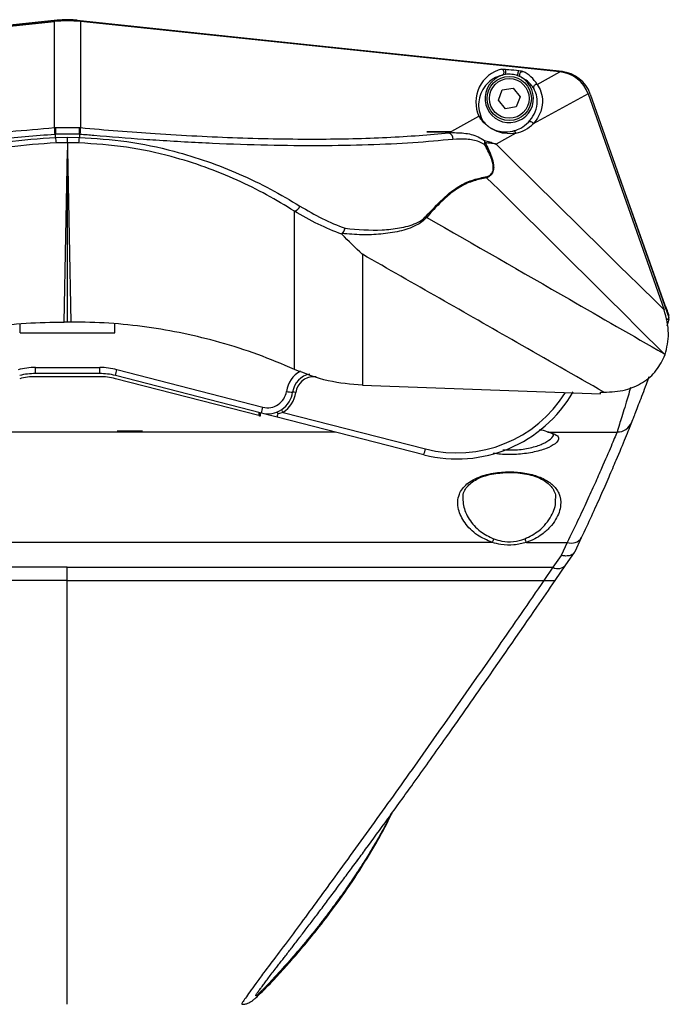
# Model space of a CAD drawing. Units: millimetres. Extents: x 18 to 982, y 7 to 588.
# Drawn here: x 106 to 209, y 432 to 588 of the extents above; entities that cross this region are included whole.
import ezdxf

# ---------------------------------------------------------------- set-up
doc = ezdxf.new("R2010")
doc.units = ezdxf.units.MM

msp = doc.modelspace()

# ---------------------------------------------------------------- linework, layer by layer
at = {"color": 7, "linetype": 'Continuous', "lineweight": 25}
for p, q in [((35.37, 580), (111.62, 588.01)), ((35.66, 579.94), (111.64, 587.93)), ((112.08, 588.14), (78.64, 584.63)), ((111.64, 571.11), (111.64, 587.93)), ((115.21, 588.14), (148.66, 584.63)), ((115.76, 587.93), (115.76, 571.11)), ((191.74, 579.95), (115.76, 587.93)), ((115.8, 588.01), (192.04, 580)), ((148.66, 584.56), (148.66, 584.63)), ((148.66, 584.63), (148.66, 584.61)), ((148.66, 584.61), (148.66, 584.56)), ((148.66, 584.61), (160.79, 583.34)), ((160.79, 583.35), (160.79, 583.28)), ((160.79, 583.35), (192.17, 580.06)), ((160.79, 583.34), (160.79, 583.35)), ((160.79, 583.28), (160.79, 583.34)), ((183.11, 579.53), (182.58, 579.41)), ((185.57, 579.1), (185.07, 579.33)), ((188.12, 577.97), (191.74, 579.95)), ((182, 575.47), (182.61, 577.08)), ((182.61, 577.08), (184.32, 577.36)), ((184.32, 577.36), (185.42, 576.01)), ((185.42, 576.01), (184.8, 574.4)), ((196.2, 576.49), (187.51, 571.73)), ((196.2, 576.49), (208.25, 542.24)), ((196.55, 576.44), (209, 541.01)), ((183.09, 574.12), (182, 575.47)), ((174.13, 570.31), (178.89, 572.92)), ((184.8, 574.4), (183.09, 574.12)), ((111.64, 571.11), (111.79, 571.12)), ((111.82, 570.06), (111.68, 570.04)), ((111.79, 571.12), (115.61, 571.12)), ((115.58, 570.06), (111.82, 570.06)), ((115.72, 570.04), (115.58, 570.06)), ((115.61, 571.12), (115.76, 571.11)), ((184.77, 570.23), (181.61, 568.51)), ((111.82, 569.56), (113.7, 569.58)), ((113.7, 568.71), (111.89, 568.69)), ((113.7, 569.58), (115.58, 569.56)), ((113.7, 568.71), (113.7, 567.52)), ((115.51, 568.69), (113.7, 568.71)), ((113.17, 540.29), (113.7, 567.52)), ((113.7, 567.52), (114.24, 540.29)), ((113.7, 540.29), (113.7, 567.52)), ((160.43, 551.04), (160.44, 530.27)), ((113.7, 540.29), (113.17, 540.29)), ((114.24, 540.29), (113.7, 540.29)), ((208.81, 540.74), (208.52, 540.74)), ((208.71, 539.68), (209.07, 540.74)), ((208.87, 541.39), (209.06, 541.39)), ((209.07, 540.74), (208.95, 540.74)), ((209.07, 540.74), (209.02, 540.87)), ((106.21, 538.58), (106.21, 540)), ((106.21, 538.58), (121.21, 538.58)), ((121.21, 538.58), (121.21, 540)), ((108.62, 533.09), (118.8, 533.09)), ((108.62, 532.13), (108.62, 533.09)), ((118.8, 532.13), (118.8, 533.09)), ((121.54, 532.75), (144.67, 526.8)), ((118.8, 532.13), (108.62, 532.13)), ((118.8, 531.63), (108.62, 531.63)), ((144.42, 525.87), (121.29, 531.81)), ((144.01, 525.48), (121.29, 531.31)), ((160.44, 530.27), (198.16, 528.9)), ((198.16, 528.9), (198.19, 529.2)), ((198.19, 529.2), (198.71, 529.18)), ((144.31, 525.4), (144.31, 525.9)), ((144.51, 525.85), (144.51, 525.85)), ((144.51, 525.85), (144.51, 525.85)), ((170.17, 519.26), (146.94, 525.22)), ((147.86, 525.98), (147.08, 525.76)), ((147.86, 525.98), (170.42, 520.19)), ((189.96, 522.86), (200.79, 522.86)), ((184.38, 516.43), (185.08, 516.38)), ((194.15, 503.94), (195.18, 506.12)), ((181, 505.36), (46.3, 505.36)), ((186.42, 505.36), (192.91, 505.36)), ((192.91, 505.36), (191.94, 503.31)), ((191.94, 503.31), (190.63, 501.41)), ((192.69, 501.79), (194.06, 503.78)), ((113.65, 501.41), (36.67, 501.41)), ((113.65, 501.41), (190.63, 501.41)), ((113.65, 499.32), (113.65, 501.41)), ((190.63, 501.41), (189.19, 499.32)), ((190.98, 499.31), (192.68, 501.78)), ((113.65, 499.32), (38.11, 499.32)), ((113.65, 499.32), (189.19, 499.32)), ((141.37, 432.16), (141.39, 432.16))]:
    msp.add_line(p, q, dxfattribs=at)
at = {"color": 8, "linetype": 'Continuous', "lineweight": 25}
for p, q in [((208.44, 542.91), (208.33, 542.91)), ((153.11, 531.63), (152.77, 531.63)), ((144.01, 525.98), (144.01, 525.48)), ((156.12, 522.86), (71.29, 522.86))]:
    msp.add_line(p, q, dxfattribs=at)
at = {"color": 7, "linetype": 'Continuous', "lineweight": 25, "flags": 128}
for points in [[(111.82, 569.56), (111.82, 569.98), (111.82, 570.06)], [(115.58, 570.06), (115.58, 569.98), (115.58, 569.56)], [(208.44, 542.91), (203.07, 557.98), (200.86, 564.17)], [(149.65, 532.79), (149.65, 539.26), (149.65, 556.29), (149.65, 557.88)], [(144.01, 525.48), (144.07, 525.46), (144.12, 525.45), (144.17, 525.43), (144.22, 525.42), (144.26, 525.41), (144.28, 525.41), (144.3, 525.4), (144.31, 525.4)], [(147.08, 525.76), (147.05, 525.82), (147.02, 525.87), (146.99, 525.92), (146.95, 525.96), (146.92, 525.99), (146.9, 526.01), (146.87, 526.01), (146.85, 526.01)], [(189.96, 522.86), (189.83, 522.86), (189.76, 522.88)]]:
    msp.add_lwpolyline(points, dxfattribs=at)
at = {"color": 7, "linetype": 'Continuous', "flags": 128}
for points in [[(173.7, 570.43), (174.26, 570.43), (174.57, 570.43), (174.58, 570.43), (174.29, 570.44), (173.75, 570.44), (173.03, 570.44), (172.25, 570.44), (171.52, 570.44), (170.96, 570.44), (170.66, 570.44), (170.65, 570.43), (170.93, 570.43), (171.48, 570.43), (172.2, 570.43), (172.98, 570.43), (173.7, 570.43)], [(121.58, 523), (121.73, 522.99), (122.16, 522.99), (122.81, 522.99), (123.58, 522.99), (124.34, 522.99), (124.99, 522.99), (125.43, 522.99), (125.58, 523), (125.43, 523), (124.99, 523), (124.34, 523), (123.58, 523.01), (122.81, 523), (122.16, 523), (121.73, 523), (121.58, 523)]]:
    msp.add_lwpolyline(points, dxfattribs=at)
at = {"color": 7, "linetype": 'Continuous', "lineweight": 25}
for radius in [3.5, 3.15]:
    msp.add_circle((183.71, 575.74), radius, dxfattribs=at)
for centre, radius, start, end in [((113.71, 568.12), 20, 84, 96), ((183.71, 575.74), 3.84, 106.9872, 61.0261), ((183.71, 575.74), 3.84, 69.1742, 98.9389), ((191.48, 574.65), 5.37, 19.3662, 84), ((188.07, 577.47), 0.502, 84.9419, 200.3203), ((178.85, 572.43), 0.49, 34.8143, 85.2293), ((187.04, 571.55), 0.501, 20.4294, 125.9257), ((117.37, 570.76), 5.59, 176.2976, 187.2496), ((110.03, 570.76), 5.59, 352.757, 3.709), ((173.76, 569.34), 1.04, 354.7577, 69.3549), ((184.31, 570.08), 0.49, 17.8194, 94.562), ((117.89, 569.64), 6.07, 180.7342, 188.9965), ((109.51, 569.64), 6.07, 351.01, 359.2724), ((178.87, 568.73), 0.969, 343.9148, 22.3354), ((178.88, 568.58), 1.03, 6.7628, 30.0909), ((179.11, 568.87), 0.805, 329.0262, 347.7323), ((178.98, 563.34), 1.16, 351.7004, 0.6393), ((149.29, 559.17), 1.34, 285.781, 338.3251), ((169.67, 556.61), 0.986, 16.2165, 27.7366), ((208.81, 540.94), 0.2, 270, 19.3662), ((108.62, 522.09), 11, 90, 104.405), ((118.8, 522.09), 11, 75.595, 90), ((94.86, 539.36), 27.48, 344.0727, 346.087), ((108.62, 522.13), 10, 90, 104.405), ((108.62, 521.63), 10, 90, 104.405), ((118.8, 522.13), 10, 75.595, 90), ((118.8, 521.63), 10, 75.595, 90), ((152.75, 528.71), 3.4, 100.5161, 171.9851), ((152.75, 528.73), 2.9, 89.4139, 171.9851), ((145.42, 529.75), 4, 255.595, 351.9851), ((145.42, 529.71), 3, 255.595, 351.9851), ((149.64, 536.4), 7.22, 260.0186, 267.9312), ((149.25, 525.57), 3.62, 80.0252, 87.9212), ((145.42, 529.76), 4.5, 302.9126, 351.9851), ((118, 533.41), 27.48, 344.0726, 346.0872), ((142.47, 522.64), 6.35, 31.8399, 36.2231), ((134.79, 528.81), 12.66, 343.5346, 346.0508), ((200.84, 525.32), 2.45, 268.8211, 337.9898), ((143.75, 526.8), 27.48, 344.0729, 346.0878), ((179.3, 506.5), 2.04, 326.315, 343.5027), ((188.11, 506.49), 2.04, 196.4951, 213.6873), ((193.56, 507.19), 1.94, 250.3257, 326.4086)]:
    msp.add_arc(centre, radius, start, end, dxfattribs=at)
at = {"color": 8, "linetype": 'Continuous', "lineweight": 25}
for centre, radius, start, end in [((152.75, 528.68), 4.4, 118.8714, 171.9851), ((191.42, 502.93), 1.71, 242.4556, 318.1064)]:
    msp.add_arc(centre, radius, start, end, dxfattribs=at)
at = {"color": 7, "linetype": 'Continuous', "lineweight": 25}
for centre, major_axis, ratio, start_param, end_param in [((113.7, 567.73), (0, -20.31), 0.984644, 3.038526, 3.244659), ((183.65, 575.18), (0.56, 5.31), 0.980193, 0.329607, 2.109788), ((183.65, 575.18), (0.56, 5.31), 0.980193, 5.365602, 5.953579), ((190.93, 574.55), (-4.93, -2.7), 0.955204, 2.985998, 4.085344), ((183.55, 575.69), (5.31, 1.87), 0.993455, 4.595393, 5.157023), ((175.45, 539.81), (16.95, 12.76), 0.999927, 3.815939, 5.114466)]:
    msp.add_ellipse(centre, major_axis=major_axis, ratio=ratio, start_param=start_param, end_param=end_param, dxfattribs=at)
at = {"color": 8, "linetype": 'Continuous', "lineweight": 25}
msp.add_ellipse((175.45, 539.77), major_axis=(16.16, 12.14), ratio=0.999923, start_param=3.816707, end_param=5.083025, dxfattribs=at)
at = {"color": 7, "linetype": 'Continuous', "lineweight": 25}
for points, knots in [([(115.21, 588.14), (114.95, 588.16), (114.43, 588.21), (113.38, 588.24), (112.6, 588.18), (112.08, 588.14)], [0, 0, 0, 0, 0.251087, 0.502174, 1, 1, 1, 1]), ([(182.58, 579.41), (182.46, 579.38), (181.72, 579.19), (180.96, 578.74), (179.99, 577.92), (179.27, 576.85), (178.87, 575.53), (178.77, 574.16), (179.09, 573.2), (179.25, 572.71)], [0, 0, 0, 0, 0.020435, 0.126899, 0.234842, 0.425112, 0.61544, 0.807739, 1, 1, 1, 1]), ([(182.49, 580.38), (182.51, 580.38), (182.54, 580.39), (182.64, 580.39), (182.82, 580.39), (182.99, 580.38), (183.1, 580.37)], [0, 0, 0, 0, 0.123338, 0.267579, 0.52652, 1, 1, 1, 1]), ([(182.58, 579.41), (182.63, 579.43), (182.72, 579.47), (182.82, 579.6), (182.88, 579.75), (182.89, 579.92), (182.85, 580.08), (182.76, 580.23), (182.64, 580.33), (182.54, 580.36), (182.49, 580.38)], [0, 0, 0, 0, 0.125001, 0.2499939, 0.3750067, 0.5000001, 0.6250003, 0.7499981, 0.8749993, 1, 1, 1, 1]), ([(183.1, 580.37), (183.28, 580.36), (183.99, 580.31), (184.7, 580.22), (185.25, 580.15)], [0, 0, 0, 0, 0.2413187, 1, 1, 1, 1]), ([(183.11, 579.53), (183.12, 579.57), (183.13, 579.64), (183.15, 579.76), (183.16, 579.9), (183.17, 580.03), (183.16, 580.16), (183.15, 580.26), (183.13, 580.34), (183.11, 580.36), (183.1, 580.37)], [0, 0, 0, 0, 0.124989, 0.249994, 0.374992, 0.49999, 0.624991, 0.749986, 0.875007, 1, 1, 1, 1]), ([(185.07, 579.33), (185.07, 579.36), (185.07, 579.43), (185.08, 579.56), (185.09, 579.7), (185.12, 579.83), (185.15, 579.95), (185.18, 580.05), (185.21, 580.12), (185.24, 580.14), (185.25, 580.15)], [0, 0, 0, 0, 0.12499, 0.250008, 0.374988, 0.499992, 0.625007, 0.749995, 0.875014, 1, 1, 1, 1]), ([(185.25, 580.15), (185.36, 580.13), (185.53, 580.11), (185.71, 580.07), (185.81, 580.05), (185.84, 580.03), (185.86, 580.03)], [0, 0, 0, 0, 0.473093, 0.732187, 0.866186, 1, 1, 1, 1]), ([(185.57, 579.1), (185.52, 579.13), (185.44, 579.19), (185.37, 579.33), (185.35, 579.49), (185.37, 579.66), (185.45, 579.81), (185.56, 579.93), (185.71, 580.01), (185.81, 580.02), (185.86, 580.03)], [0, 0, 0, 0, 0.124995, 0.250003, 0.374993, 0.499989, 0.625004, 0.750006, 0.874998, 1, 1, 1, 1]), ([(187.6, 577.3), (187.57, 577.35), (187.39, 577.63), (186.98, 578.13), (186.39, 578.67), (185.75, 579), (185.57, 579.1)], [0, 0, 0, 0, 0.094074, 0.470479, 0.847204, 1, 1, 1, 1]), ([(188.12, 577.97), (188.34, 577.62), (188.79, 576.91), (189.08, 575.09), (188.63, 573.14), (187.88, 572.2), (187.51, 571.73)], [0, 0, 0, 0, 0.231403, 0.466686, 0.730979, 1, 1, 1, 1]), ([(186.74, 571.96), (187.08, 572.37), (187.76, 573.18), (188.22, 574.83), (188.08, 576.39), (187.76, 576.99), (187.6, 577.3)], [0, 0, 0, 0, 0.265919, 0.534909, 0.766122, 1, 1, 1, 1]), ([(184.77, 570.23), (184.17, 570.16), (183.56, 570.09), (182.61, 570.26), (182.2, 570.35), (181.56, 570.59), (181, 570.89), (180.64, 571.12), (180.4, 571.28), (180.17, 571.47), (179.92, 571.68), (179.5, 572.09), (179.15, 572.53), (178.98, 572.79), (178.89, 572.92)], [0, 0, 0, 0, 0.387847, 0.388831, 0.492002, 0.59445, 0.647303, 0.665875, 0.685077, 0.701866, 0.722491, 0.75838, 0.87144, 1, 1, 1, 1]), ([(179.25, 572.71), (179.31, 572.59), (179.42, 572.37), (179.67, 571.99), (180.01, 571.64), (180.22, 571.45), (180.4, 571.31), (180.53, 571.21), (180.67, 571.12), (180.93, 570.96), (181.42, 570.73), (181.97, 570.55), (183.02, 570.38), (183.72, 570.49), (184.27, 570.57)], [0, 0, 0, 0, 0.1305287, 0.2429792, 0.2769426, 0.2954711, 0.3100061, 0.3243078, 0.3267503, 0.343575, 0.3942497, 0.4975652, 0.6014882, 1, 1, 1, 1]), ([(184.27, 570.57), (184.35, 570.59), (184.79, 570.71), (185.66, 571.05), (186.35, 571.63), (186.74, 571.96)], [0, 0, 0, 0, 0.095606, 0.478166, 1, 1, 1, 1]), ([(111.68, 570.04), (108.57, 569.78), (102.34, 569.25), (93.2, 568.7), (84.35, 568.34), (75.92, 568.2), (68.01, 568.27), (62.62, 568.48), (57.92, 568.76), (55.16, 568.97), (53.03, 569.19), (52.6, 569.24)], [0, 0, 0, 0, 0.137615, 0.275668, 0.413276, 0.550504, 0.688175, 0.825404, 0.854433, 0.970672, 1, 1, 1, 1]), ([(53.27, 570.31), (54.55, 570.18), (57.11, 569.92), (61.58, 569.62), (66.59, 569.4), (72.25, 569.29), (78.29, 569.29), (84.6, 569.42), (91.09, 569.66), (97.76, 570.02), (104.62, 570.49), (109.3, 570.9), (111.64, 571.11)], [0, 0, 0, 0, 0.087059, 0.174565, 0.276104, 0.377644, 0.48217, 0.586696, 0.68853, 0.790364, 0.895181, 1, 1, 1, 1]), ([(111.64, 571.11), (111.64, 571.07), (111.62, 571), (111.63, 570.75), (111.65, 570.41), (111.67, 570.17), (111.68, 570.04)], [0, 0, 0, 0, 0.249997, 0.499989, 0.749992, 1, 1, 1, 1]), ([(115.72, 570.04), (115.73, 570.17), (115.75, 570.41), (115.77, 570.75), (115.77, 571), (115.76, 571.08), (115.76, 571.11)], [0, 0, 0, 0, 0.250006, 0.50001, 0.750002, 1, 1, 1, 1]), ([(174.79, 569.25), (172.73, 569.05), (168.59, 568.66), (161.45, 568.34), (153.74, 568.2), (145.47, 568.28), (136.77, 568.58), (130.11, 568.94), (123.82, 569.37), (119.81, 569.68), (116.44, 569.98), (115.72, 570.04)], [0, 0, 0, 0, 0.1369, 0.274234, 0.411129, 0.547898, 0.685106, 0.82188, 0.851089, 0.968054, 1, 1, 1, 1]), ([(115.76, 571.11), (117.74, 570.93), (121.72, 570.58), (127.89, 570.14), (134.24, 569.77), (140.75, 569.49), (147.12, 569.33), (153.23, 569.28), (158.98, 569.36), (164.39, 569.55), (169.51, 569.86), (172.59, 570.16), (174.13, 570.31)], [0, 0, 0, 0, 0.088814, 0.178097, 0.279313, 0.380529, 0.484692, 0.588854, 0.690162, 0.791471, 0.895735, 1, 1, 1, 1]), ([(174.13, 570.31), (174.93, 570.32), (176.57, 570.34), (178.42, 569.89), (179.44, 569.29), (179.76, 569.09)], [0, 0, 0, 0, 0.397232, 0.804757, 1, 1, 1, 1]), ([(76.87, 558.67), (78.41, 559.59), (82.15, 561.82), (88.71, 564.85), (96.28, 567.37), (104.05, 569.05), (109.21, 569.39), (111.82, 569.56)], [0, 0, 0, 0, 0.155248, 0.376005, 0.600819, 0.798224, 1, 1, 1, 1]), ([(111.89, 568.69), (109.4, 568.52), (104.35, 568.19), (96.8, 566.54), (89.36, 564.03), (82.94, 561.03), (79.25, 558.79), (77.75, 557.88)], [0, 0, 0, 0, 0.196866, 0.398408, 0.619098, 0.8443, 1, 1, 1, 1]), ([(113.7, 568.71), (113.7, 568.75), (113.7, 568.84), (113.7, 569.09), (113.7, 569.32), (113.7, 569.49), (113.7, 569.55), (113.7, 569.58)], [0, 0, 0, 0, 0.281998, 0.563997, 0.845957, 0.931792, 1, 1, 1, 1]), ([(149.65, 557.88), (148.21, 558.76), (145.32, 560.51), (140.59, 562.85), (135.55, 564.91), (129.7, 566.73), (123.02, 568.19), (118.03, 568.52), (115.51, 568.69)], [0, 0, 0, 0, 0.14918, 0.298331, 0.452246, 0.606115, 0.800888, 1, 1, 1, 1]), ([(115.58, 569.56), (118.1, 569.4), (123.21, 569.07), (129.99, 567.62), (135.91, 565.81), (141.02, 563.78), (145.94, 561.42), (149, 559.59), (150.53, 558.68)], [0, 0, 0, 0, 0.195123, 0.394654, 0.543397, 0.692178, 0.846073, 1, 1, 1, 1]), ([(179.8, 568.46), (179.51, 568.6), (178.61, 569.06), (176.97, 569.35), (175.53, 569.28), (174.79, 569.25)], [0, 0, 0, 0, 0.191192, 0.591551, 1, 1, 1, 1]), ([(179.76, 569.09), (180.06, 569.01), (180.61, 568.86), (181.19, 568.67), (181.5, 568.55), (181.59, 568.52), (181.61, 568.51), (181.61, 568.51)], [0, 0, 0, 0, 0.444675, 0.846909, 0.957416, 0.993783, 1, 1, 1, 1]), ([(180.14, 563.36), (180.29, 563.4), (180.54, 563.48), (180.84, 563.72), (181.03, 564), (181.14, 564.31), (181.19, 564.71), (181.13, 565.44), (180.7, 566.8), (180.16, 567.79), (179.8, 568.46)], [0, 0, 0, 0, 0.10924, 0.180121, 0.22907, 0.278405, 0.321243, 0.394937, 0.587426, 1, 1, 1, 1]), ([(179.9, 568.7), (180.26, 567.99), (180.8, 566.95), (181.21, 565.49), (181.25, 564.72), (181.19, 564.28), (181.07, 563.94), (180.87, 563.62), (180.55, 563.34), (180.28, 563.24), (180.12, 563.18)], [0, 0, 0, 0, 0.401787, 0.593263, 0.66901, 0.714142, 0.76665, 0.818109, 0.890767, 1, 1, 1, 1]), ([(181.61, 568.51), (181.61, 568.51), (181.58, 568.51), (181.29, 568.56), (180.74, 568.63), (180.17, 568.68), (179.9, 568.7)], [0, 0, 0, 0, 0.00595, 0.057346, 0.55534, 1, 1, 1, 1]), ([(181.61, 568.51), (186.53, 563.64), (195.42, 554.85), (204.29, 546.13), (208.25, 542.24)], [0, 0, 0, 0, 0.553621, 1, 1, 1, 1]), ([(170.54, 557.07), (171.41, 558.02), (173.17, 559.93), (175.73, 561.95), (178.07, 562.92), (179.44, 563.21), (180.14, 563.36)], [0, 0, 0, 0, 0.278761, 0.565217, 0.780405, 1, 1, 1, 1]), ([(180.12, 563.18), (179.45, 563.03), (178.08, 562.74), (176.11, 561.93), (174.2, 560.54), (172.41, 558.89), (171.21, 557.56), (170.62, 556.89)], [0, 0, 0, 0, 0.21671, 0.435112, 0.612449, 0.805011, 1, 1, 1, 1]), ([(208.2, 535.29), (203.93, 539.55), (194.62, 548.87), (185.22, 558.15), (180.12, 563.18)], [0, 0, 0, 0, 0.457775, 1, 1, 1, 1]), ([(157.18, 554.21), (155.92, 554.7), (153.39, 555.7), (150.9, 557.15), (149.65, 557.88)], [0, 0, 0, 0, 0.497014, 1, 1, 1, 1]), ([(150.53, 558.68), (151.71, 557.99), (154.07, 556.6), (156.48, 555.63), (157.69, 555.15)], [0, 0, 0, 0, 0.497188, 1, 1, 1, 1]), ([(170.62, 556.89), (170.37, 556.63), (169.86, 556.11), (168.43, 555.3), (166.29, 554.61), (163.39, 554.19), (160.35, 554.07), (158.25, 554.24), (157.19, 554.33)], [0, 0, 0, 0, 0.070672, 0.144415, 0.354177, 0.56933, 0.783776, 1, 1, 1, 1]), ([(157.69, 555.15), (159.67, 554.98), (162.64, 554.74), (166.35, 555.15), (168.4, 555.68), (169.8, 556.38), (170.29, 556.84), (170.54, 557.07)], [0, 0, 0, 0, 0.431183, 0.64347, 0.858852, 0.928469, 1, 1, 1, 1]), ([(170.62, 556.89), (178.16, 552.56), (190.7, 545.37), (203.22, 538.16), (208.2, 535.29)], [0, 0, 0, 0, 0.60204, 1, 1, 1, 1]), ([(157.19, 554.33), (157.18, 554.32), (157.15, 554.3), (157.14, 554.25), (157.16, 554.23), (157.18, 554.21)], [0, 0, 0, 0, 0.211358, 0.482228, 1, 1, 1, 1]), ([(160.43, 551.04), (160.43, 551.04), (159.34, 552.04), (158.26, 553.13), (157.18, 554.21)], [0, 0, 0, 0, 0.006052, 1, 1, 1, 1]), ([(157.19, 554.33), (157.26, 554.38), (157.39, 554.49), (157.56, 554.76), (157.65, 554.99), (157.68, 555.12), (157.69, 555.14), (157.69, 555.15)], [0, 0, 0, 0, 0.309867, 0.619705, 0.930518, 0.986545, 1, 1, 1, 1]), ([(198.71, 529.18), (194.1, 531.81), (181.35, 539.1), (168.59, 546.38), (160.43, 551.04)], [0, 0, 0, 0, 0.361204, 1, 1, 1, 1]), ([(208.41, 535.13), (208.67, 536.24), (209.23, 538.62), (208.59, 540.98), (208.25, 542.24)], [0, 0, 0, 0, 0.469279, 1, 1, 1, 1]), ([(208.44, 542.91), (208.5, 542.73), (208.63, 542.38), (208.8, 541.9), (208.92, 541.57), (208.98, 541.4), (208.98, 541.4), (208.98, 541.4)], [0, 0, 0, 0, 0.230003, 0.460229, 0.68344, 0.893591, 1, 1, 1, 1]), ([(77.75, 532.78), (79.67, 533.6), (83.52, 535.23), (89.4, 537.09), (95.27, 538.54), (101.15, 539.55), (107.13, 540.19), (111.15, 540.26), (113.17, 540.29)], [0, 0, 0, 0, 0.17157, 0.344054, 0.506451, 0.668848, 0.834423, 1, 1, 1, 1]), ([(149.65, 532.79), (147.73, 533.6), (143.88, 535.23), (138, 537.09), (132.13, 538.54), (126.25, 539.55), (120.28, 540.19), (116.25, 540.26), (114.24, 540.29)], [0, 0, 0, 0, 0.17157, 0.344054, 0.506451, 0.668848, 0.834423, 1, 1, 1, 1]), ([(198.71, 529.18), (199.86, 529.23), (202.01, 529.32), (204.89, 530.6), (207.17, 532.51), (207.99, 534.26), (208.41, 535.13)], [0, 0, 0, 0, 0.282537, 0.526886, 0.764805, 1, 1, 1, 1]), ([(208.2, 535.29), (208.2, 535.28), (208.27, 535.23), (208.34, 535.17), (208.41, 535.13)], [0, 0, 0, 0, 0.109865, 1, 1, 1, 1]), ([(160.44, 530.27), (158.61, 530.43), (154.9, 530.74), (151.42, 532.1), (149.65, 532.79)], [0, 0, 0, 0, 0.490676, 1, 1, 1, 1]), ([(203.11, 524.4), (203.22, 524.67), (203.46, 525.26), (204.31, 527.44), (205.18, 529.73), (205.74, 531.25), (205.89, 531.65)], [0, 0, 0, 0, 0.259208, 0.5682669, 0.8867644, 1, 1, 1, 1]), ([(146.94, 525.22), (146.65, 525.3), (145.77, 525.52), (145.01, 525.72), (144.51, 525.85)], [0, 0, 0, 0, 0.333122, 1, 1, 1, 1]), ([(188.52, 523.27), (188.59, 523.26), (189.19, 523.11), (189.6, 522.98), (189.96, 522.86)], [0, 0, 0, 0, 0.114486, 1, 1, 1, 1]), ([(195.18, 506.12), (195.72, 507.29), (196.81, 509.64), (198.26, 512.85), (199.55, 515.8), (200.93, 519.04), (201.97, 521.55), (202.71, 523.4), (202.98, 524.06), (203.11, 524.4)], [0, 0, 0, 0, 0.132393, 0.264779, 0.400601, 0.536418, 0.765702, 0.882851, 1, 1, 1, 1]), ([(189.76, 522.87), (189.78, 522.87), (190.1, 522.81), (190.44, 522.67), (190.73, 522.48), (190.72, 522.49), (190.72, 522.49)], [0, 0, 0, 0, 0.027917, 0.437673, 0.782484, 1, 1, 1, 1]), ([(200.79, 522.86), (200.51, 522.18), (199.94, 520.81), (198.64, 517.77), (197.29, 514.71), (196.02, 511.92), (194.58, 508.82), (193.47, 506.52), (192.91, 505.36)], [0, 0, 0, 0, 0.229312, 0.463514, 0.595871, 0.728232, 0.864112, 1, 1, 1, 1]), ([(181, 505.36), (180.18, 505.72), (178.36, 506.53), (176.54, 508.46), (175.64, 510.3), (175.49, 511.83), (175.78, 513.23), (176.64, 514.42), (177.97, 515.32), (179.51, 516), (181.71, 516.49), (184.39, 516.59), (186.83, 516.29), (188.95, 515.62), (190.64, 514.57), (191.73, 513.11), (192.02, 511.19), (191.36, 509.31), (190.2, 507.74), (189.05, 506.71), (187.78, 505.89), (186.87, 505.54), (186.42, 505.36)], [0, 0, 0, 0, 0.056088, 0.12533, 0.195609, 0.236452, 0.277265, 0.341864, 0.374634, 0.407373, 0.463738, 0.513628, 0.56106, 0.609005, 0.66002, 0.716751, 0.781891, 0.857042, 0.898204, 0.939306, 0.969683, 1, 1, 1, 1]), ([(176.38, 512.34), (176.38, 512.47), (176.36, 512.94), (176.6, 513.6), (177.11, 514.34), (177.84, 514.98), (178.78, 515.52), (179.94, 515.95), (181.18, 516.26), (182.1, 516.35), (182.52, 516.39)], [0, 0, 0, 0, 0.066325, 0.235564, 0.377818, 0.506353, 0.643949, 0.762142, 0.888464, 1, 1, 1, 1]), ([(182.52, 516.39), (182.58, 516.4), (183.07, 516.46), (183.7, 516.46), (184.27, 516.44), (184.38, 516.43)], [0, 0, 0, 0, 0.085459, 0.818823, 1, 1, 1, 1]), ([(185.08, 516.38), (185.09, 516.38), (185.57, 516.35), (186.5, 516.2), (187.75, 515.87), (188.84, 515.42), (189.72, 514.87), (190.4, 514.24), (190.84, 513.52), (191.06, 512.88), (191.04, 512.44), (191.03, 512.31)], [0, 0, 0, 0, 0.003064, 0.125782, 0.249587, 0.374255, 0.502117, 0.635216, 0.775787, 0.930912, 1, 1, 1, 1]), ([(181.25, 505.92), (181.67, 505.79), (182.66, 505.48), (184.42, 505.41), (185.58, 505.75), (186.16, 505.92)], [0, 0, 0, 0, 0.266431, 0.632906, 1, 1, 1, 1]), ([(186.42, 505.36), (185.77, 505.19), (184.48, 504.86), (182.55, 504.93), (181.46, 505.23), (181, 505.36)], [0, 0, 0, 0, 0.366648, 0.734278, 1, 1, 1, 1]), ([(194.15, 503.94), (194.04, 503.78), (193.83, 503.47), (193.24, 503.22), (192.59, 503.18), (192.14, 503.26), (191.95, 503.31), (191.94, 503.31)], [0, 0, 0, 0, 0.2681324, 0.5362473, 0.8047262, 0.9909721, 1, 1, 1, 1]), ([(159.56, 454.81), (160.02, 455.44), (161.62, 457.62), (164.61, 461.73), (168.76, 467.49), (174.03, 474.89), (180.58, 484.24), (186.46, 492.73), (190.02, 497.91), (190.98, 499.31)], [0, 0, 0, 0, 0.045866, 0.158309, 0.285577, 0.438224, 0.652586, 0.906362, 1, 1, 1, 1]), ([(141.39, 432.15), (141.44, 432.15), (141.69, 432.12), (142.08, 432.23), (142.48, 432.38), (142.77, 432.55), (142.93, 432.66), (143.16, 432.83), (143.49, 433.11), (144.08, 433.66), (144.97, 434.55), (146.07, 435.69), (147.39, 437.1), (148.96, 438.85), (150.84, 441.01), (153.11, 443.77), (155.83, 447.3), (158.9, 451.61), (161.81, 456.25), (163.91, 459.91), (164.87, 461.92), (165.13, 462.46)], [0, 0, 0, 0, 0.001605, 0.008208, 0.014875, 0.02247, 0.032274, 0.043911, 0.074201, 0.125577, 0.180475, 0.234457, 0.291305, 0.353109, 0.422114, 0.502114, 0.601784, 0.723849, 0.851952, 0.959994, 1, 1, 1, 1]), ([(143.55, 433.51), (143.56, 433.56), (143.58, 433.66), (143.84, 434.06), (144.2, 434.53), (144.64, 435.11), (145.07, 435.68), (145.56, 436.34), (146.12, 437.08), (146.68, 437.82), (147.21, 438.48), (147.67, 439.08), (148.15, 439.7), (148.65, 440.34), (149.15, 440.98), (149.68, 441.66), (150.22, 442.37), (150.8, 443.13), (151.4, 443.91), (151.99, 444.69), (152.6, 445.49), (153.22, 446.31), (153.87, 447.17), (154.56, 448.1), (155.27, 449.05), (156.02, 450.05), (156.77, 451.06), (157.73, 452.36), (158.68, 453.64), (159.42, 454.65), (159.69, 455.01)], [0, 0, 0, 0, 0.062477, 0.118953, 0.182048, 0.220939, 0.263189, 0.303215, 0.345125, 0.384662, 0.412578, 0.44197, 0.465433, 0.492201, 0.520605, 0.544641, 0.574425, 0.603347, 0.631536, 0.661181, 0.689325, 0.716628, 0.747383, 0.779038, 0.81011, 0.842086, 0.877901, 0.906894, 0.96652, 1, 1, 1, 1]), ([(157.92, 450.54), (157.7, 450.23), (157.27, 449.61), (156.61, 448.7), (155.94, 447.8), (155.36, 447.01), (154.9, 446.4), (154.61, 446.02), (154.38, 445.7), (154.15, 445.41), (153.91, 445.09), (153.65, 444.77), (153.39, 444.43), (153.1, 444.06), (152.82, 443.72), (152.48, 443.3), (152.12, 442.86), (151.67, 442.31), (151.23, 441.77), (150.78, 441.23), (150.34, 440.71), (149.9, 440.2), (148.82, 438.95), (147.96, 438.01), (147.24, 437.22)], [0, 0, 0, 0, 0.063842, 0.125084, 0.187626, 0.250168, 0.288276, 0.31271, 0.330968, 0.354322, 0.375257, 0.39869, 0.424241, 0.448159, 0.478134, 0.500369, 0.540758, 0.577102, 0.621528, 0.660187, 0.699978, 0.74006, 0.781915, 1, 1, 1, 1])]:
    msp.add_open_spline(points, degree=3, knots=knots, dxfattribs=at)
at = {"color": 8, "linetype": 'Continuous', "lineweight": 25}
for points, knots in [([(202.94, 529.91), (202.8, 529.44), (202.47, 528.31), (201.99, 526.74), (201.53, 525.24), (201.06, 523.73), (200.9, 523.2), (200.79, 522.86)], [0, 0, 0, 0, 0.133876, 0.321476, 0.505526, 0.68953, 1, 1, 1, 1]), ([(189.96, 522.86), (190.42, 522.71), (191.34, 522.41), (191.64, 521.76), (191.1, 521), (189.66, 520.22), (187.49, 519.59), (184.93, 519.27), (182.7, 519.25), (181.54, 519.43), (181.15, 519.48)], [0, 0, 0, 0, 0.132457, 0.264513, 0.399883, 0.539426, 0.679213, 0.812701, 0.937425, 1, 1, 1, 1]), ([(182.67, 520.04), (183.36, 520.02), (184.86, 519.97), (187.12, 520.32), (189.08, 520.95), (190.29, 521.73), (190.82, 522.3), (190.68, 522.55), (190.66, 522.58)], [0, 0, 0, 0, 0.165766, 0.360789, 0.566518, 0.77323, 0.974214, 1, 1, 1, 1]), ([(176.36, 512.33), (176.37, 511.96), (176.42, 510.88), (177.24, 509.05), (178.85, 507.11), (180.52, 506.28), (181.25, 505.92)], [0, 0, 0, 0, 0.1604498, 0.4650873, 0.7628981, 1, 1, 1, 1]), ([(186.16, 505.92), (186.95, 506.31), (188.3, 506.99), (189.58, 508.34), (190.6, 509.9), (191.17, 511.29), (191.02, 512.15), (191, 512.28)], [0, 0, 0, 0, 0.257023, 0.435051, 0.61337, 0.941064, 1, 1, 1, 1]), ([(113.65, 432.16), (113.65, 432.17), (113.65, 432.2), (113.65, 432.59), (113.65, 433.14), (113.65, 434.02), (113.65, 435.13), (113.65, 436.65), (113.65, 438.52), (113.65, 440.86), (113.65, 443.39), (113.65, 445.79), (113.65, 447.95), (113.65, 449.79), (113.65, 451.7), (113.65, 453.63), (113.65, 455.6), (113.65, 457.62), (113.65, 459.66), (113.65, 461.72), (113.65, 463.67), (113.65, 465.87), (113.65, 468.23), (113.65, 470.71), (113.65, 473.03), (113.65, 475.63), (113.65, 478.69), (113.65, 482.1), (113.65, 485.58), (113.65, 489.03), (113.65, 492.46), (113.65, 495.89), (113.65, 498.16), (113.65, 499.32)], [0, 0, 0, 0, 0.0309074, 0.0629256, 0.0956884, 0.1290958, 0.1614024, 0.1939181, 0.2343756, 0.2749396, 0.3154081, 0.3563664, 0.3822404, 0.4063483, 0.4317855, 0.4575232, 0.4819857, 0.5067112, 0.5329812, 0.5581481, 0.5818115, 0.6034715, 0.637223, 0.6659754, 0.6914632, 0.7188396, 0.7574519, 0.7987783, 0.838271, 0.8792067, 0.9195139, 0.9587424, 1, 1, 1, 1]), ([(189.19, 499.32), (186.78, 495.82), (179.9, 485.86), (170.54, 472.49), (161.43, 459.72), (155.99, 452.26), (152.04, 446.83), (149.41, 443.27), (146.91, 439.95), (144.95, 437.35), (143.53, 435.4), (142.56, 434.03), (141.84, 433.07), (141.4, 432.41), (141.29, 432.13), (141.35, 432.15), (141.37, 432.16)], [0, 0, 0, 0, 0.126552, 0.360856, 0.47887, 0.597101, 0.649313, 0.701518, 0.754671, 0.807758, 0.843383, 0.878965, 0.915883, 0.952797, 0.987893, 1, 1, 1, 1]), ([(189.19, 499.32), (189.35, 499.32), (189.68, 499.32), (190.13, 499.32), (190.5, 499.32), (190.83, 499.32), (191, 499.32), (190.97, 499.32), (190.96, 499.32)], [0, 0, 0, 0, 0.161388, 0.314308, 0.466039, 0.624048, 0.900497, 1, 1, 1, 1]), ([(164.94, 462.2), (164.87, 462.07), (164.59, 461.49), (164.07, 460.49), (163.35, 459.19), (162.59, 457.88), (161.89, 456.71), (161.29, 455.69), (160.77, 454.85), (160.24, 454.02), (159.76, 453.29), (159.32, 452.63), (158.93, 452.04), (158.55, 451.47), (158.21, 450.98), (158.01, 450.68), (157.92, 450.54)], [0, 0, 0, 0, 0.032439, 0.142748, 0.253113, 0.363191, 0.475562, 0.549522, 0.620539, 0.695781, 0.766072, 0.813082, 0.869432, 0.919375, 0.964496, 1, 1, 1, 1]), ([(147.24, 437.22), (147.12, 437.09), (146.87, 436.82), (146.53, 436.45), (146.22, 436.12), (145.94, 435.81), (145.65, 435.49), (145.37, 435.19), (145.07, 434.88), (144.79, 434.61), (144.47, 434.29), (144.2, 434.02), (143.94, 433.77), (143.71, 433.54), (143.56, 433.43), (143.55, 433.48), (143.55, 433.51)], [0, 0, 0, 0, 0.054221, 0.108832, 0.160394, 0.210899, 0.2612, 0.320899, 0.373008, 0.445604, 0.52227, 0.594305, 0.667203, 0.77583, 0.895192, 1, 1, 1, 1])]:
    msp.add_open_spline(points, degree=3, knots=knots, dxfattribs=at)

doc.saveas('drawing.dxf')
